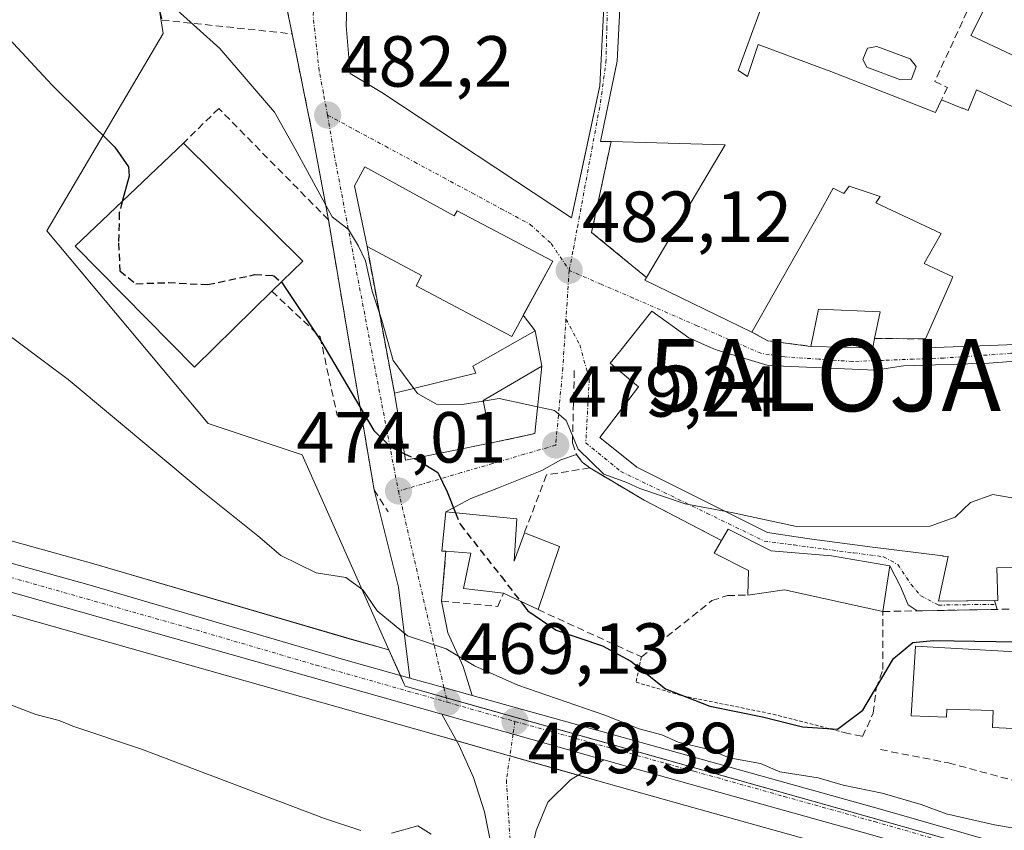
# Model space of a CAD drawing. Units: metres. Extents: x 628172 to 631634, y 4715736 to 4718113.
# Drawn here: x 631292 to 631429, y 4715965 to 4716077 of the extents above; entities that cross this region are included whole.
import ezdxf
from ezdxf.enums import TextEntityAlignment as Align

# ---------------------------------------------------------------- set-up
doc = ezdxf.new("R2010")
doc.units = ezdxf.units.M
doc.header["$MEASUREMENT"] = 0
for name, pattern in [('TRAZO_Y_PUNTO', [1, 0.5, -0.25, 0, -0.25]), ('TRAZOS', [0.75, 0.5, -0.25]), ('TRAZOSX2', [1.5, 1, -0.5])]:
    doc.linetypes.add(name, pattern=pattern)
doc.layers.get('0').update_dxf_attribs({"lineweight": 5})
for name, color, linetype, lineweight in [('Alambrada', 19, 'TRAZOS', 0), ('Alojamiento puntual', 7, 'Continuous', 0), ('Carretera de calzada única', 19, 'Continuous', 13), ('Carretera de calzada única Cxs', 19, 'Continuous', 13), ('Carretera de calzada única eje', 19, 'TRAZO_Y_PUNTO', 0), ('Carátula', 7, 'Continuous', 5), ('Cultivos leñosos', 92, 'Continuous', 0), ('Cultivos leñosos CxS', 92, 'Continuous', 0), ('Curva de nivel maestra', 36, 'Continuous', 30), ('Curva de nivel maestra oculto', 36, 'TRAZOSX2', 30), ('Curva de nivel normal', 36, 'Continuous', 0), ('Edificación', 1, 'Continuous', 13), ('Edificación Cxs', 1, 'Continuous', 13), ('Muro lineal', 1, 'TRAZOSX2', 13), ('Núcleo urbano', 19, 'Continuous', 0), ('Núcleo urbano CxS', 19, 'Continuous', 0), ('Obra de contención lineal', 1, 'TRAZOSX2', 13), ('Piscina', 142, 'Continuous', 0), ('Piscina CxS', 142, 'Continuous', 0), ('Pista no pavimentada', 254, 'Continuous', 13), ('Pista no pavimentada Cxs', 254, 'Continuous', 0), ('Pista pavimentada eje', 135, 'TRAZO_Y_PUNTO', 0), ('Punto de cota en terreno', 7, 'Continuous', 0), ('Rótulo de punto de cota en terreno', 19, 'Continuous', 0), ('Vía urbana Cxs', 5, 'Continuous', 0), ('Vía urbana eje', 5, 'TRAZO_Y_PUNTO', 0)]:
    doc.layers.add(name, color=color, linetype=linetype, lineweight=lineweight)
doc.styles.add('Arial', font='txt', dxfattribs={"height": 0.2})

# ---------------------------------------------------------------- blocks, each defined once
blk = doc.blocks.new('*U157')
at = {"layer": 'Cultivos leñosos CxS', "color": 92, "linetype": 'Continuous', "lineweight": 0}
for points in [[(631277.96, 4716152.97, 483.48), (631294.97, 4716149.22, 485.22), (631304.19, 4716125.72, 483.62), (631312.27, 4716075.37, 478.3), (631296.11, 4716048.01, 472.32), (631318.49, 4716021.28, 471.42), (631331.54, 4716016.93, 471.73), (631331.54, 4716016.93, 471.73), (631343.57, 4715989.91, 469.24), (631338.07, 4715991.44, 469.01), (631302.63, 4716001.83, 467.97), (631275.81, 4716009.27, 467.17)], [(631273.14, 4715999.88, 466.02), (631350.07, 4715978.11, 468.37), (631359.98, 4715975.31, 469.02), (631372.57, 4715971.75, 469.03), (631384.56, 4715968.36, 468.67), (631409.56, 4715961.38, 468.77)]]:
    blk.add_polyline3d(points, dxfattribs=at)
blk = doc.blocks.new('*U163')
at = {"layer": 'Núcleo urbano CxS', "color": 19, "linetype": 'Continuous', "lineweight": 0}
for points in [[(631079.3, 4716065.21, 475.21), (631137.74, 4716048.3, 471.78), (631146.67, 4716045.72, 470.84), (631228.17, 4716022.99, 467.12), (631239.5, 4716019.74, 466.39), (631241.7, 4716019.11, 466.25), (631275.81, 4716009.27, 467.17), (631302.63, 4716001.83, 467.97), (631338.07, 4715991.44, 469.01), (631343.57, 4715989.91, 469.24), (631345.66, 4715985.23, 469.02), (631345.82, 4715984.86, 469.01), (631446.66, 4715956.43, 468.86)], [(631409.56, 4715961.38, 468.77), (631384.56, 4715968.36, 468.67), (631372.57, 4715971.75, 469.03), (631359.98, 4715975.31, 469.02), (631350.07, 4715978.11, 468.37), (631273.14, 4715999.88, 466.02), (631249.43, 4716006.72, 465.55), (631239, 4716009.73, 466.43), (631225.51, 4716013.59, 467.17), (631137.06, 4716038.26, 471.51), (631076.59, 4716055.83, 473.57)]]:
    blk.add_polyline3d(points, dxfattribs=at)
blk = doc.blocks.new('5PATER')
at = {"layer": 'Carátula', "linetype": 'Continuous', "lineweight": 5}
h = blk.add_hatch(color=250, dxfattribs=at)
edge = h.paths.add_edge_path()
edge.add_ellipse((0, 0.01), major_axis=(-1.33, -1.34), ratio=0.999422, start_angle=0, end_angle=360)
blk = doc.blocks.new('*U215')
at = {"layer": 'Vía urbana Cxs', "color": 5, "linetype": 'Continuous', "lineweight": 0}
for points in [[(631440.68, 4716030.73, 481.25), (631426.82, 4716029.64, 481.46), (631414.96, 4716029.29, 481.59), (631411.03, 4716028.68, 481.64), (631396.19, 4716029.34, 481.87), (631389.1, 4716031.44, 481.89), (631388.19, 4716031.84, 481.9), (631385.17, 4716033.16, 481.94), (631380.04, 4716036.88, 482.04), (631375.55, 4716031.25, 481.65), (631374.28, 4716029.66, 481.48), (631378.21, 4716026.39, 481.41), (631372.83, 4716019.33, 480.61), (631377.98, 4716015.25, 480.31), (631396.1, 4716006.18, 479.68), (631401.59, 4716005.33, 479.7), (631402.21, 4716005.25, 479.69), (631409.25, 4716004.31, 479.35), (631409.89, 4716004.23, 479.31), (631420.39, 4716002.92, 479.18), (631420.44, 4716002.91, 479.18), (631421.15, 4716002.82, 479.22), (631419.8, 4715996.63, 477.86), (631427.59, 4715996.72, 477.72), (631427.96, 4715995.5, 477.25), (631416.85, 4715995.31, 477.14), (631415.58, 4715996.16, 477.63), (631414.52, 4715998.7, 478.67), (631413.07, 4716001.53, 478.9), (631404.96, 4716002.93, 479.19), (631396.61, 4716003.64, 479.43), (631390.64, 4716006.64, 479.42), (631389.69, 4716005.05, 479.07), (631378.99, 4716010.67, 479.29), (631371.42, 4716015.13, 479.25), (631370.39, 4716015.91, 479.37), (631369.6, 4716017, 479.51), (631367.43, 4716016.27, 478.91), (631364.78, 4716014.79, 478.27), (631358.75, 4716012.36, 476.59), (631354.94, 4716010.88, 475.73), (631351.47, 4716009.06, 474.73), (631350.89, 4716003.6, 473.69), (631351.48, 4716003.56, 473.81), (631350.88, 4715996.64, 472.46), (631351.76, 4715992.25, 470.92), (631353.88, 4715987.59, 469.78), (631355.11, 4715983.58, 468.99), (631351.2, 4715984.67, 469.21), (631346.49, 4715985.98, 469.12), (631344.9, 4715998.57, 471.34), (631341.51, 4716012.09, 473.38), (631338.25, 4716031.37, 476.51), (631335.17, 4716049.54, 479.71), (631332.99, 4716061.31, 480.79), (631330.14, 4716075.33, 482.24), (631329.42, 4716078.84, 482.44)], [(631376.35, 4716093.41, 485.08), (631375.21, 4716071.56, 483.65), (631372.94, 4716060.41, 483.07), (631374.39, 4716060.38, 483.08), (631371.69, 4716047.8, 482.4), (631379.3, 4716041.54, 482.25), (631379.07, 4716041.16, 482.22), (631393.93, 4716033.94, 482.09), (631396.14, 4716032.77, 482.15), (631402.07, 4716031.98, 481.99), (631410.69, 4716031.76, 481.78), (631410.94, 4716033.08, 481.83), (631417.98, 4716033.02, 481.64), (631418.07, 4716031.8, 481.61), (631439.26, 4716032.55, 481.31)]]:
    blk.add_polyline3d(points, dxfattribs=at)
for points in [[(631342.57, 4716067.18, 482.44), (631368.9, 4716049.81, 482.43), (631370.5, 4716057.31, 482.88), (631372.82, 4716068.14, 483.45), (631373.4, 4716079.06, 484.4), (631372.15, 4716079.74, 484.56), (631372.3, 4716101.97, 485.84), (631372.35, 4716104.48, 486.04), (631372.69, 4716120.22, 487.48), (631367.39, 4716122.42, 488.06), (631367.23, 4716128.22, 488.21), (631348.44, 4716127.99, 487.77), (631348.44, 4716118.8, 487.02), (631344.78, 4716117.42, 486.74), (631341.3, 4716109.21, 485.97), (631340.48, 4716104.48, 485.76), (631339.87, 4716100.94, 485.6), (631339.04, 4716089.72, 484.76), (631337.85, 4716082.81, 483.61), (631337.62, 4716076.48, 482.96), (631338.19, 4716069.84, 482.49), (631342.57, 4716067.18, 482.44)], [(631366.3, 4716043.8, 482.09), (631353.03, 4716050.78, 482.3), (631352.6, 4716050.07, 482.3), (631340.23, 4716056.88, 481.71), (631338.78, 4716054.25, 481.2), (631340.53, 4716045.85, 480.85), (631344.35, 4716025.49, 477.64), (631345.89, 4716016.18, 474.76), (631357.8, 4716018.59, 477.23), (631363.82, 4716019.89, 478.83), (631364.76, 4716029.22, 480.98), (631363.87, 4716034.13, 481.73), (631362.21, 4716036.29, 481.99), (631366.3, 4716043.8, 482.09)]]:
    blk.add_polyline3d(points, close=True, dxfattribs=at)
blk = doc.blocks.new('5ALOJA')
blk.add_text('5ALOJA', height=10).set_placement((0, 0), align=Align.MIDDLE_CENTER)

msp = doc.modelspace()

# ---------------------------------------------------------------- linework, layer by layer
at = {"layer": 'Alambrada', "color": 19, "linetype": 'TRAZOS', "lineweight": 0}
msp.add_polyline3d([(631378.59, 4715988.92, 479.56), (631377.85, 4715985.41, 475.18), (631384.3, 4715983.51, 475.2), (631396.85, 4715980.98, 475.62), (631406.71, 4715978.43, 476.52)], dxfattribs=at)
at = {"layer": 'Carretera de calzada única', "color": 19, "linetype": 'Continuous', "lineweight": 13}
for points in [[(631350.89, 4715981, 468.9), (631273.96, 4716002.76, 466.81), (631239.83, 4716012.61, 466.9), (631226.33, 4716016.48, 467.31), (631137.88, 4716041.15, 471.68), (631077.42, 4716058.71, 473.88), (630936.56, 4716099.36, 476.79), (630918.31, 4716103.85, 477.14), (630907.53, 4716105.75, 477.25), (630869.84, 4716109.82, 477.44)], [(631145.86, 4716042.83, 470.86), (631227.35, 4716020.1, 467.29), (631240.87, 4716016.23, 466.71), (631274.99, 4716006.38, 467.08), (631301.81, 4715998.94, 467.67), (631337.25, 4715988.56, 468.69), (631346.49, 4715985.98, 469.12)], [(631346.49, 4715985.98, 469.12), (631351.2, 4715984.67, 469.21), (631355.11, 4715983.58, 468.99)], [(631355.11, 4715983.58, 468.99), (631386.38, 4715974.88, 470.13), (631411.41, 4715967.89, 469.55), (631477.67, 4715948.91, 468.39), (631499.67, 4715942.88, 468.17), (631512.57, 4715939.35, 468.81), (631539.48, 4715932.37, 469.91), (631542.64, 4715931.95, 470.33), (631544.38, 4715932.09, 470.55), (631546.01, 4715932.72, 470.77), (631547.94, 4715934.48, 471.04), (631548.94, 4715936.89, 471.27), (631549.12, 4715939.76, 471.49)], [(631350.89, 4715981, 468.9), (631360.8, 4715978.2, 469.27), (631373.39, 4715974.64, 469.44)], [(631504.57, 4715937.64, 468.45), (631476.65, 4715945.28, 467.85), (631410.38, 4715964.27, 469.38), (631385.37, 4715971.25, 469.37), (631373.39, 4715974.64, 469.44)]]:
    msp.add_polyline3d(points, dxfattribs=at)
at = {"layer": 'Carretera de calzada única Cxs', "color": 19, "linetype": 'Continuous', "lineweight": 13}
for points in [[(631078.47, 4716062.33, 474.3), (631136.92, 4716045.42, 471.82), (631140.05, 4716044.51, 471.71), (631145.86, 4716042.83, 470.86), (631227.35, 4716020.1, 467.29), (631240.87, 4716016.23, 466.71), (631274.99, 4716006.38, 467.08), (631301.81, 4715998.94, 467.67), (631337.25, 4715988.56, 468.69), (631346.49, 4715985.98, 469.12), (631351.2, 4715984.67, 469.21), (631355.11, 4715983.58, 468.99), (631386.38, 4715974.88, 470.13), (631411.41, 4715967.89, 469.55), (631477.67, 4715948.91, 468.39)], [(631410.38, 4715964.27, 469.38), (631385.37, 4715971.25, 469.37), (631373.39, 4715974.64, 469.44), (631360.8, 4715978.2, 469.27), (631350.89, 4715981, 468.9), (631273.96, 4716002.76, 466.81), (631239.83, 4716012.61, 466.9), (631226.33, 4716016.48, 467.31), (631137.88, 4716041.15, 471.68), (631077.42, 4716058.71, 473.88)]]:
    msp.add_polyline3d(points, dxfattribs=at)
at = {"layer": 'Carretera de calzada única eje', "color": 19, "linetype": 'TRAZO_Y_PUNTO', "lineweight": 0}
for points in [[(631139.27, 4716042.74, 471.7), (631141.86, 4716041.99, 471.52), (631186.09, 4716029.65, 469.32), (631226.84, 4716018.29, 467.39), (631233.6, 4716016.35, 467), (631240.35, 4716014.42, 466.94), (631257.41, 4716009.49, 466.94), (631274.47, 4716004.57, 467.04), (631287.88, 4716000.85, 467.07), (631315.74, 4715992.97, 467.86), (631333.46, 4715987.78, 468.4), (631351.66, 4715982.63, 469.09)], [(631351.66, 4715982.63, 469.09), (631361.05, 4715979.97, 469.23)], [(631361.05, 4715979.97, 469.23), (631385.88, 4715973.06, 469.8), (631398.38, 4715969.57, 469.88), (631410.89, 4715966.08, 469.5), (631444.02, 4715956.59, 468.87), (631477.16, 4715947.09, 468.17), (631494.61, 4715942.31, 468.16), (631499.22, 4715941.05, 468.15), (631509.87, 4715938.13, 468.68)]]:
    msp.add_polyline3d(points, dxfattribs=at)
at = {"layer": 'Cultivos leñosos', "color": 92, "linetype": 'Continuous', "lineweight": 0}
for points in [[(631294.97, 4716149.22, 485.22), (631295, 4716149.14, 485.22), (631296.45, 4716145.43, 484.99), (631304.19, 4716125.72, 483.62), (631305.54, 4716117.31, 484.51), (631306.79, 4716109.51, 483.97), (631308.96, 4716095.97, 481.7), (631310.88, 4716084.04, 479.9), (631311.71, 4716078.84, 478.75), (631312.27, 4716075.37, 478.3), (631296.11, 4716048.01, 472.32), (631318.49, 4716021.28, 471.42), (631331.54, 4716016.93, 471.73), (631343.57, 4715989.91, 469.24)], [(631343.57, 4715989.91, 469.24), (631338.07, 4715991.45, 469.01), (631302.63, 4716001.83, 467.97), (631275.81, 4716009.27, 467.17), (631250.57, 4716016.55, 466.77), (631247.29, 4716017.5, 466.02), (631243.9, 4716018.48, 466), (631241.7, 4716019.11, 466.25), (631239.5, 4716019.74, 466.39)], [(631249.43, 4716006.72, 465.55), (631273.14, 4715999.88, 466.02), (631350.07, 4715978.11, 468.37), (631352.92, 4715977.31, 468.78), (631359.98, 4715975.31, 469.02), (631360.36, 4715975.21, 469.03), (631369.87, 4715972.52, 469.13), (631372.57, 4715971.75, 469.03), (631384.56, 4715968.36, 468.67), (631409.56, 4715961.38, 468.77), (631475.84, 4715942.39, 467.2), (631502.43, 4715935.11, 467.83), (631506.37, 4715934.03, 468.09), (631510.18, 4715932.99, 468.15), (631511.71, 4715932.57, 468.17), (631540.66, 4715925.02, 469.01), (631549.85, 4715921.98, 469.98), (631552.4, 4715920.7, 470.03), (631554.51, 4715918.78, 469.98), (631571.24, 4715859.26, 463.91), (631585.72, 4715809.01, 461.47), (631588.37, 4715799.18, 461.15)]]:
    msp.add_polyline3d(points, dxfattribs=at)
at = {"layer": 'Curva de nivel maestra', "color": 36, "linetype": 'Continuous', "lineweight": 30}
for points in [[(631281.43, 4716084.86, 475), (631296.82, 4716068.26, 475), (631305.54, 4716059.59, 475), (631307.45, 4716056.89, 475), (631307.53, 4716055.58, 475), (631306.59, 4716052.09, 475)], [(631328.65, 4716040.9, 475), (631328.72, 4716040.84, 475), (631334.14, 4716032.76, 475), (631341.48, 4716020.32, 475), (631343.81, 4716018.04, 475), (631345.74, 4716017.09, 475)], [(631347.09, 4716016.42, 475), (631347.56, 4716016.19, 475), (631350.35, 4716014.5, 475), (631351.64, 4716011.8, 475), (631352.79, 4716008.92, 475)], [(631361.8, 4715996.64, 475), (631362.83, 4715995.32, 475), (631366.76, 4715992.61, 475), (631373.19, 4715990.47, 475), (631377.13, 4715988.34, 475), (631381.93, 4715984.48, 475), (631388.1, 4715982.07, 475), (631395.37, 4715980.62, 475), (631400.92, 4715979.23, 475), (631405.81, 4715978.88, 475), (631409.3, 4715981.53, 475), (631413.57, 4715988.7, 475), (631416.25, 4715990.92, 475), (631419.09, 4715991.21, 475), (631433.49, 4715990.95, 475), (631438.17, 4715989.88, 475), (631439.99, 4715987.51, 475), (631442.76, 4715986.89, 475), (631446.83, 4715988.75, 475)]]:
    msp.add_polyline3d(points, dxfattribs=at)
at = {"layer": 'Curva de nivel maestra oculto', "color": 36, "linetype": 'TRAZOSX2', "lineweight": 30}
for points in [[(631306.59, 4716052.09, 475), (631306.17, 4716050.52, 475), (631306.07, 4716046.33, 475), (631306.24, 4716042.45, 475), (631308.47, 4716040.68, 475), (631312.99, 4716040.83, 475), (631318.43, 4716040.55, 475), (631324.96, 4716041.93, 475), (631327.55, 4716041.81, 475), (631328.65, 4716040.9, 475)], [(631345.74, 4716017.09, 475), (631347.09, 4716016.42, 475)], [(631352.79, 4716008.92, 475), (631353.44, 4716007.31, 475), (631359.12, 4716000.1, 475), (631361.8, 4715996.64, 475)]]:
    msp.add_polyline3d(points, dxfattribs=at)
at = {"layer": 'Curva de nivel normal', "color": 36, "linetype": 'Continuous', "lineweight": 0}
for points in [[(631347.03, 4716026.15, 480), (631344.17, 4716030.02, 480), (631342.6, 4716035.6, 480), (631341.24, 4716039.65, 480), (631340.31, 4716043.86, 480), (631339.33, 4716045.88, 480), (631337.98, 4716048.19, 480), (631335.72, 4716049.93, 480), (631330.56, 4716059.39, 480), (631327.69, 4716064.47, 480), (631320.1, 4716073.3, 480), (631313.73, 4716079.01, 480), (631311.01, 4716083.22, 480), (631310.47, 4716084.17, 480)], [(631436.05, 4715964.19, 470), (631427.56, 4715965.61, 470), (631420.86, 4715967.16, 470), (631417.38, 4715968.46, 470), (631411.97, 4715970.02, 470), (631406.6, 4715971.14, 470), (631403.12, 4715972.17, 470), (631397.79, 4715973, 470), (631395.12, 4715974.12, 470), (631390.75, 4715974.94, 470), (631387.98, 4715976.07, 470), (631383.71, 4715977.11, 470), (631381.44, 4715978.1, 470), (631378.26, 4715978.92, 470), (631373.5, 4715980.82, 470), (631361.45, 4715985, 470), (631355.43, 4715987.68, 470), (631351.49, 4715990.04, 470), (631346.16, 4715991.82, 470), (631341.93, 4715995.32, 470), (631339.95, 4715998.2, 470), (631337.59, 4715999.94, 470), (631333.49, 4716000.56, 470), (631328.56, 4716003, 470), (631325.41, 4716005.71, 470), (631317.54, 4716012.01, 470), (631299.07, 4716027.38, 470), (631289.97, 4716034.2, 470)], [(631356.64, 4716024.38, 480), (631353.75, 4716023.91, 480), (631350.16, 4716023.95, 480), (631347.53, 4716025.47, 480), (631347.03, 4716026.15, 480)], [(631390.33, 4716009.07, 480), (631384.66, 4716010.15, 480), (631378.38, 4716012.26, 480), (631376.56, 4716013.1, 480), (631373.4, 4716014.28, 480), (631369.84, 4716017.72, 480), (631368.14, 4716021.69, 480), (631366.53, 4716023.07, 480), (631358.86, 4716024.74, 480), (631356.64, 4716024.38, 480)], [(631452.81, 4716018.01, 480), (631449.98, 4716018.6, 480), (631444.68, 4716019, 480), (631441.91, 4716018.06, 480), (631439.88, 4716015.41, 480), (631437.54, 4716010.86, 480), (631434.22, 4716009.33, 480), (631430.26, 4716010.91, 480), (631427.32, 4716011.46, 480), (631424.23, 4716010.32, 480), (631422.11, 4716008.3, 480), (631418.63, 4716007.06, 480), (631400.1, 4716006.99, 480), (631391.31, 4716008.88, 480), (631390.33, 4716009.07, 480)], [(631286.95, 4715983.82, 465), (631294.6, 4715980.95, 465), (631297.85, 4715980.1, 465), (631299.74, 4715979.29, 465), (631309.26, 4715976.14, 465), (631334.62, 4715966.5, 465), (631339.68, 4715964.85, 465)], [(631343.92, 4715964.47, 465), (631347.6, 4715965.51, 465), (631349.43, 4715964.35, 465)]]:
    msp.add_polyline3d(points, dxfattribs=at)
at = {"layer": 'Edificación', "color": 1, "linetype": 'Continuous', "lineweight": 13}
for points in [[(631374.39, 4716060.38, 490.28), (631372.94, 4716060.41, 488.63), (631375.21, 4716071.56, 492.06), (631376.35, 4716093.41, 490.53), (631376.39, 4716093.69, 490.21), (631377.23, 4716099.14, 489.08)], [(631407.79, 4716078.57, 489.1), (631403.19, 4716079.65, 487.66), (631404.62, 4716087.68, 488.26), (631401.55, 4716088.52, 488.93), (631403.17, 4716092.75, 491.52), (631401.03, 4716093.11, 492.74), (631399.73, 4716088.94, 491.88), (631396.96, 4716089.97, 494.53), (631395.03, 4716084.13, 492.87), (631396.87, 4716083.53, 490.59), (631392.03, 4716070.26, 492.1), (631392.24, 4716070.12, 491.8), (631393.29, 4716069.42, 490.15), (631394.8, 4716073.83, 488.96), (631404.2, 4716070.34, 487.48), (631404.64, 4716070.18, 487.64), (631417.86, 4716065.04, 486.41), (631419.4, 4716064.44, 488.28), (631420.22, 4716066.18, 488.29)], [(631372.15, 4716079.74, 486.97), (631373.4, 4716079.06, 485.58), (631372.82, 4716068.14, 491.01), (631368.9, 4716049.81, 489.21), (631342.57, 4716067.18, 488.88), (631338.19, 4716069.84, 488.22), (631337.62, 4716076.48, 487.42), (631337.85, 4716082.81, 488.24), (631339.04, 4716089.72, 487.9)], [(631431.83, 4716089.14, 486.55), (631435.69, 4716087.22, 492.07), (631436.26, 4716088.63, 489.73), (631450.48, 4716081.74, 484.83), (631446.8, 4716074.4, 491.11), (631451.51, 4716074.59, 488.03), (631452.32, 4716061.84, 488.12), (631451.32, 4716061.82, 489.36), (631449.8, 4716053.48, 485), (631440.94, 4716055.38, 485.89), (631440.18, 4716055.49, 486.98), (631436.73, 4716056.01, 490.63), (631435.93, 4716056.27, 491.75), (631433.37, 4716057.1, 491.94), (631431.42, 4716053.1, 490.64), (631434.26, 4716052.19, 487.44), (631435.5, 4716050.45, 488.68), (631451.24, 4716049.86, 482.37), (631453.5, 4716034.41, 483.06), (631439.26, 4716032.55, 489.14), (631418.07, 4716031.8, 488.83), (631417.98, 4716033.02, 489.76)], [(631420.22, 4716066.18, 488.29), (631422.95, 4716065.08, 489.62), (631423.05, 4716065.04, 489.7), (631423.16, 4716065, 489.79), (631423.92, 4716064.69, 490.3), (631425.05, 4716067.54, 490.26), (631435.76, 4716062.55, 489.85), (631437.26, 4716062.31, 489.18), (631441.16, 4716061.67, 489.35), (631442.44, 4716061.46, 489.3), (631442.42, 4716061.6, 489.57), (631442.37, 4716061.97, 490.32), (631442.36, 4716061.98, 490.34), (631440.79, 4716072.84, 491.5), (631438.69, 4716068.32, 487.5), (631424.28, 4716075.1, 488.78), (631430.23, 4716087.04, 489.22)], [(631319.44, 4716031.89, 480.77), (631316.6, 4716029.11, 476.02), (631300.05, 4716045.86, 478.66), (631315.07, 4716060.16, 478.66)], [(631315.07, 4716060.16, 478.66), (631331.64, 4716043.82, 477.43), (631327.35, 4716039.62, 481.58)], [(631379.3, 4716041.54, 487.58), (631390.23, 4716059.93, 489.91), (631374.39, 4716060.38, 490.28)], [(631340.53, 4716045.85, 485.58), (631338.78, 4716054.25, 485.81), (631340.23, 4716056.88, 484.18)], [(631340.23, 4716056.88, 484.18), (631352.6, 4716050.07, 488.83), (631353.03, 4716050.78, 486.43), (631366.3, 4716043.8, 482.74), (631360.61, 4716033.35, 488.28), (631347.37, 4716040.4, 488.16), (631348.1, 4716041.81, 489.22), (631340.53, 4716045.85, 485.58)], [(631417.98, 4716033.02, 489.76), (631421.41, 4716040.76, 490.66), (631421.8, 4716041.64, 490.28), (631417.79, 4716043.46, 486.58), (631420.17, 4716047.64, 488.81), (631411.13, 4716051.88, 487.6), (631411.71, 4716052.79, 488.82), (631407.42, 4716054.22, 486.76), (631406.65, 4716053.19, 484.94), (631405.21, 4716053.93, 487.02), (631403.19, 4716050.34, 485.95), (631393.93, 4716033.94, 489.03)], [(631393.93, 4716033.94, 489.03), (631379.07, 4716041.16, 486.9), (631379.3, 4716041.54, 487.58)], [(631327.35, 4716039.62, 481.58), (631319.44, 4716031.89, 480.77)], [(631430.48, 4716001.3, 481.51), (631427.87, 4716001.26, 484.52), (631428.05, 4715996.72, 480.99), (631419.8, 4715996.63, 482.88), (631421.15, 4716002.82, 485.56), (631420.44, 4716002.91, 485.66), (631420.39, 4716002.92, 485.67), (631409.89, 4716004.23, 486.54), (631409.25, 4716004.31, 486.54), (631402.21, 4716005.25, 485.81), (631401.59, 4716005.33, 485.88), (631396.1, 4716006.18, 488.66), (631377.98, 4716015.25, 489.87), (631372.83, 4716019.33, 485.83), (631378.21, 4716026.39, 491.64), (631374.28, 4716029.66, 491.09), (631375.55, 4716031.25, 491.12), (631380.04, 4716036.88, 487.41), (631385.17, 4716033.16, 488.55), (631388.19, 4716031.84, 491.6), (631389.1, 4716031.44, 490.38), (631396.19, 4716029.34, 488.86)], [(631402.07, 4716031.98, 485.47), (631403.17, 4716037.13, 486.03), (631411.69, 4716036.79, 483.96), (631410.94, 4716033.08, 484.79)], [(631344.35, 4716025.49, 484.04), (631355.64, 4716028.27, 487.57), (631355.19, 4716029.22, 488.99), (631363.87, 4716034.13, 482.29), (631364.76, 4716029.22, 484.88), (631356.62, 4716024.47, 485.36), (631357.8, 4716018.59, 485.14)], [(631396.19, 4716029.34, 488.86), (631411.03, 4716028.68, 486.85), (631414.96, 4716029.29, 484.48), (631426.82, 4716029.64, 486.52), (631440.68, 4716030.73, 488.09), (631441.19, 4716030.77, 488.48), (631453.01, 4716032.19, 485.08), (631454.82, 4716018.81, 485.32), (631445.28, 4716015.02, 487.66), (631441.35, 4716014.97, 487.93), (631441.38, 4716009.71, 485.2), (631447.02, 4716009.97, 486.78), (631446.51, 4716013.75, 484.74), (631450.51, 4716015.29, 487.13), (631460.8, 4716017.72, 483.13)], [(631410.94, 4716033.08, 484.79), (631410.69, 4716031.76, 485.05), (631402.07, 4716031.98, 485.47)], [(631357.8, 4716018.59, 485.14), (631345.89, 4716016.18, 485.43), (631344.35, 4716025.49, 484.04)], [(631351.48, 4716003.56, 477.33), (631350.89, 4716003.6, 476.65), (631351.47, 4716009.06, 477.05), (631361.3, 4716008.05, 480.39)], [(631361.3, 4716008.05, 480.39), (631360.92, 4716002.21, 480.48), (631362.37, 4716006.13, 480.5)], [(631362.37, 4716006.13, 480.5), (631367.21, 4716004.21, 479.57), (631364.26, 4715995.48, 479.77)], [(631389.69, 4716005.05, 482.98), (631390.64, 4716006.64, 484.86), (631396.61, 4716003.64, 482.04), (631404.96, 4716002.93, 482.92), (631413.07, 4716001.53, 480.67)], [(631393.36, 4715997.5, 480.6), (631393.44, 4716000.92, 482.8), (631388.67, 4716003.3, 482.38), (631389.69, 4716005.05, 482.98)], [(631359.44, 4715997.76, 480.1), (631353.92, 4715998.42, 477.5), (631354.91, 4716003.3, 479), (631351.48, 4716003.56, 477.33)], [(631413.07, 4716001.53, 480.67), (631412.1, 4715995.22, 481.01)], [(631412.1, 4715995.22, 481.01), (631398.42, 4715998.22, 481.42), (631393.36, 4715997.5, 480.6)], [(631364.26, 4715995.48, 479.77), (631359.44, 4715997.76, 480.1)], [(631433.7, 4715989.43, 477.5), (631433.69, 4715987.79, 480.11), (631437.26, 4715987.8, 476.86), (631436.89, 4715980.18, 475.12), (631433.03, 4715980.3, 479.04), (631432.94, 4715978.83, 477.92), (631427.3, 4715979.15, 476.28), (631427.39, 4715981.48, 481.11), (631420.94, 4715981.68, 479.76), (631420.92, 4715980.54, 477), (631416, 4715980.73, 477.42), (631416.62, 4715990.41, 477.37), (631433.7, 4715989.43, 477.5)]]:
    msp.add_polyline3d(points, dxfattribs=at)
at = {"layer": 'Edificación Cxs', "color": 1, "linetype": 'Continuous', "lineweight": 13}
for points in [[(631439.26, 4716032.55, 489.14), (631418.07, 4716031.8, 488.83), (631417.98, 4716033.02, 489.76), (631421.41, 4716040.76, 490.66), (631421.8, 4716041.64, 490.28), (631417.79, 4716043.46, 486.58), (631420.17, 4716047.64, 488.81), (631411.13, 4716051.88, 487.6), (631411.71, 4716052.79, 488.82), (631407.42, 4716054.22, 486.76), (631406.65, 4716053.19, 484.94), (631405.21, 4716053.93, 487.02), (631403.19, 4716050.34, 485.95), (631393.93, 4716033.94, 489.03), (631379.07, 4716041.16, 486.9), (631379.3, 4716041.54, 487.58), (631390.23, 4716059.93, 489.91), (631374.39, 4716060.38, 490.28), (631372.94, 4716060.41, 488.63), (631375.21, 4716071.56, 492.06), (631376.35, 4716093.41, 490.53)], [(631438.69, 4716068.32, 487.5), (631424.28, 4716075.1, 488.78), (631430.23, 4716087.04, 489.22)], [(631396.87, 4716083.53, 490.59), (631392.03, 4716070.26, 492.1), (631392.24, 4716070.12, 491.8), (631393.29, 4716069.42, 490.15), (631394.8, 4716073.83, 488.96), (631404.2, 4716070.34, 487.48), (631404.64, 4716070.18, 487.64), (631417.86, 4716065.04, 486.41), (631419.4, 4716064.44, 488.28), (631420.22, 4716066.18, 488.29), (631422.95, 4716065.08, 489.62), (631423.05, 4716065.04, 489.7), (631423.16, 4716065, 489.79), (631423.92, 4716064.69, 490.3), (631425.05, 4716067.54, 490.26), (631435.76, 4716062.55, 489.85)], [(631430.48, 4716001.3, 481.51), (631427.87, 4716001.26, 484.52), (631428.05, 4715996.72, 480.99), (631419.8, 4715996.63, 482.88), (631421.15, 4716002.82, 485.56), (631420.44, 4716002.91, 485.66), (631420.39, 4716002.92, 485.67), (631409.89, 4716004.23, 486.54), (631409.25, 4716004.31, 486.54), (631402.21, 4716005.25, 485.81), (631401.59, 4716005.33, 485.88), (631396.1, 4716006.18, 488.66), (631377.98, 4716015.25, 489.87), (631372.83, 4716019.33, 485.83), (631378.21, 4716026.39, 491.64), (631374.28, 4716029.66, 491.09), (631375.55, 4716031.25, 491.12), (631380.04, 4716036.88, 487.41), (631385.17, 4716033.16, 488.55), (631388.19, 4716031.84, 491.6), (631389.1, 4716031.44, 490.38), (631396.19, 4716029.34, 488.86), (631396.19, 4716029.34, 488.86), (631411.03, 4716028.68, 486.85), (631414.96, 4716029.29, 484.48), (631426.82, 4716029.64, 486.52), (631440.68, 4716030.73, 488.09)]]:
    msp.add_polyline3d(points, dxfattribs=at)
for points in [[(631343.21, 4716088.49, 487.62), (631355.27, 4716081.97, 491.59), (631359.05, 4716086.91, 489.1), (631372.15, 4716079.74, 486.97), (631373.4, 4716079.06, 485.58), (631372.82, 4716068.14, 491.01), (631368.9, 4716049.81, 489.21), (631342.57, 4716067.18, 488.88), (631338.19, 4716069.84, 488.22), (631337.62, 4716076.48, 487.42), (631337.85, 4716082.81, 488.24), (631339.04, 4716089.72, 487.9), (631343.21, 4716088.49, 487.62)], [(631319.44, 4716031.89, 480.77), (631316.6, 4716029.11, 476.02), (631300.05, 4716045.86, 478.66), (631315.07, 4716060.16, 478.66), (631331.64, 4716043.82, 477.43), (631327.35, 4716039.62, 481.58), (631319.44, 4716031.89, 480.77)], [(631340.23, 4716056.88, 484.18), (631352.6, 4716050.07, 488.83), (631353.03, 4716050.78, 486.43), (631366.3, 4716043.8, 482.74), (631360.61, 4716033.35, 488.28), (631347.37, 4716040.4, 488.16), (631348.1, 4716041.81, 489.22), (631340.53, 4716045.85, 485.58), (631338.78, 4716054.25, 485.81), (631340.23, 4716056.88, 484.18)], [(631410.94, 4716033.08, 484.79), (631410.69, 4716031.76, 485.05), (631402.07, 4716031.98, 485.47), (631403.17, 4716037.13, 486.03), (631411.69, 4716036.79, 483.96), (631410.94, 4716033.08, 484.79)], [(631357.8, 4716018.59, 485.14), (631345.89, 4716016.18, 485.43), (631344.35, 4716025.49, 484.04), (631355.64, 4716028.27, 487.57), (631355.19, 4716029.22, 488.99), (631363.87, 4716034.13, 482.29), (631364.76, 4716029.22, 484.88), (631356.62, 4716024.47, 485.36), (631357.8, 4716018.59, 485.14)], [(631361.3, 4716008.05, 480.39), (631360.92, 4716002.21, 480.48), (631362.37, 4716006.13, 480.5), (631367.21, 4716004.21, 479.57), (631364.26, 4715995.48, 479.77), (631359.44, 4715997.76, 480.1), (631353.92, 4715998.42, 477.5), (631354.91, 4716003.3, 479), (631351.48, 4716003.56, 477.33), (631350.89, 4716003.6, 476.65), (631351.47, 4716009.06, 477.04), (631361.3, 4716008.05, 480.39)], [(631413.07, 4716001.53, 480.67), (631412.1, 4715995.22, 481.01), (631398.42, 4715998.22, 481.42), (631393.36, 4715997.5, 480.6), (631393.44, 4716000.92, 482.8), (631388.67, 4716003.3, 482.38), (631389.69, 4716005.05, 482.98), (631390.64, 4716006.64, 484.86), (631396.61, 4716003.64, 482.04), (631404.96, 4716002.93, 482.92), (631413.07, 4716001.53, 480.67)], [(631433.7, 4715989.43, 477.5), (631433.69, 4715987.79, 480.11), (631437.26, 4715987.8, 476.86), (631436.89, 4715980.18, 475.12), (631433.03, 4715980.3, 479.04), (631432.94, 4715978.83, 477.92), (631427.3, 4715979.15, 476.28), (631427.39, 4715981.48, 481.12), (631420.94, 4715981.68, 479.76), (631420.92, 4715980.54, 477), (631416, 4715980.73, 477.42), (631416.62, 4715990.41, 477.37), (631433.7, 4715989.43, 477.5)]]:
    msp.add_polyline3d(points, close=True, dxfattribs=at)
at = {"layer": 'Muro lineal', "color": 1, "linetype": 'TRAZOSX2', "lineweight": 13}
for points in [[(631430.23, 4716087.04, 489.22), (631428.15, 4716087.93, 489.22), (631419.28, 4716068.71, 487.67), (631421.03, 4716067.89, 486.92), (631420.22, 4716066.18, 488.29)], [(631310.41, 4716084.19, 485.28), (631312.1, 4716077.24, 479.71), (631330.14, 4716075.33, 483.25)], [(631374.39, 4716060.38, 490.28), (631371.69, 4716047.8, 488.59), (631379.3, 4716041.54, 487.58)], [(631340.53, 4716045.85, 485.58), (631344.35, 4716025.49, 484.04)], [(631393.93, 4716033.94, 489.03), (631396.14, 4716032.77, 484.86), (631402.07, 4716031.98, 485.47)], [(631410.94, 4716033.08, 484.79), (631417.98, 4716033.02, 489.76)], [(631371.42, 4716015.13, 480.27), (631365.42, 4716014.15, 479.53), (631362.37, 4716006.13, 480.5)], [(631351.48, 4716003.56, 477.33), (631350.88, 4715996.64, 475.34), (631358.69, 4715995.92, 475.48), (631359.44, 4715997.76, 480.1)]]:
    msp.add_polyline3d(points, dxfattribs=at)
at = {"layer": 'Núcleo urbano', "color": 19, "linetype": 'Continuous', "lineweight": 0}
for points in [[(631294.97, 4716149.22, 485.22), (631295, 4716149.14, 485.22), (631296.45, 4716145.43, 484.99), (631304.19, 4716125.72, 483.62), (631305.54, 4716117.31, 484.51), (631306.79, 4716109.51, 483.97), (631308.96, 4716095.97, 481.7), (631310.88, 4716084.04, 479.9), (631311.71, 4716078.84, 478.75), (631312.27, 4716075.37, 478.3), (631296.11, 4716048.01, 472.32), (631318.49, 4716021.28, 471.42), (631331.54, 4716016.93, 471.73), (631343.57, 4715989.91, 469.24)], [(631343.57, 4715989.91, 469.24), (631338.07, 4715991.45, 469.01), (631302.63, 4716001.83, 467.97), (631275.81, 4716009.27, 467.17), (631250.57, 4716016.55, 466.77), (631247.29, 4716017.5, 466.02), (631243.9, 4716018.48, 466), (631241.7, 4716019.11, 466.25), (631239.5, 4716019.74, 466.39)], [(631249.43, 4716006.72, 465.55), (631273.14, 4715999.88, 466.02), (631350.07, 4715978.11, 468.37), (631352.92, 4715977.31, 468.78), (631359.98, 4715975.31, 469.02), (631360.36, 4715975.21, 469.03), (631369.87, 4715972.52, 469.13), (631372.57, 4715971.75, 469.03), (631384.56, 4715968.36, 468.67), (631409.56, 4715961.38, 468.77), (631475.84, 4715942.39, 467.2), (631502.43, 4715935.11, 467.83), (631506.37, 4715934.03, 468.09), (631510.18, 4715932.99, 468.15), (631511.71, 4715932.57, 468.17), (631540.66, 4715925.02, 469.01), (631549.85, 4715921.98, 469.98), (631552.4, 4715920.7, 470.03), (631554.51, 4715918.78, 469.98), (631571.24, 4715859.26, 463.91), (631585.72, 4715809.01, 461.47), (631588.37, 4715799.18, 461.15)], [(631446.6, 4715960.93, 469.42), (631446.64, 4715957.8, 468.98), (631446.66, 4715956.55, 468.87), (631446.66, 4715956.44, 468.86), (631351.52, 4715983.26, 469.13), (631345.82, 4715984.86, 469.01), (631345.66, 4715985.23, 469.02), (631345.16, 4715986.36, 469.05), (631343.57, 4715989.91, 469.24)], [(631446.6, 4715960.93, 469.42), (631446.64, 4715957.8, 468.98), (631446.66, 4715956.55, 468.87), (631446.66, 4715956.44, 468.86), (631351.52, 4715983.26, 469.13), (631345.82, 4715984.86, 469.01), (631345.66, 4715985.23, 469.02), (631345.16, 4715986.36, 469.05), (631343.57, 4715989.91, 469.24)]]:
    msp.add_polyline3d(points, dxfattribs=at)
at = {"layer": 'Núcleo urbano CxS', "color": 19, "linetype": 'Continuous', "lineweight": 0}
msp.add_polyline3d([(631446.66, 4715956.43, 468.86), (631345.82, 4715984.86, 469.01), (631345.66, 4715985.23, 469.02), (631343.57, 4715989.91, 469.24), (631331.54, 4716016.93, 471.73), (631318.49, 4716021.28, 471.42), (631296.11, 4716048.01, 472.32), (631312.27, 4716075.37, 478.3), (631304.19, 4716125.72, 483.62)], dxfattribs=at)
at = {"layer": 'Obra de contención lineal', "color": 1, "linetype": 'TRAZOSX2', "lineweight": 13}
for points in [[(631329.42, 4716078.84, 484.64), (631330.14, 4716075.33, 483.25), (631332.99, 4716061.31, 482.05), (631335.17, 4716049.54, 479.9)], [(631335.17, 4716049.54, 479.9), (631319.96, 4716064.98, 477.82), (631315.07, 4716060.16, 478.66)], [(631335.17, 4716049.54, 479.9), (631341.51, 4716012.09, 473.9), (631343.46, 4716009.02, 473.61)], [(631327.35, 4716039.62, 481.58), (631334.03, 4716033.33, 476.14), (631336.39, 4716022.4, 473.72)], [(631369.28, 4716028.63, 481.27), (631369.03, 4716018.59, 480.68), (631369.6, 4716017, 480.42), (631370.39, 4716015.91, 480.48), (631371.42, 4716015.13, 480.27), (631378.99, 4716010.67, 480.25), (631389.69, 4716005.05, 482.98)], [(631363.82, 4716019.89, 479.07), (631357.8, 4716018.59, 485.14)], [(631364.26, 4715995.48, 479.77), (631378.59, 4715988.92, 479.56), (631388.37, 4715996.72, 478.58), (631390.53, 4715997.42, 478.78), (631393.36, 4715997.5, 480.6)], [(631406.71, 4715978.43, 476.52), (631409.26, 4715977.88, 475.55), (631410.76, 4715981.13, 477.8), (631411.17, 4715984.53, 478.35), (631412.07, 4715987.16, 479.08), (631412.1, 4715995.22, 481.01), (631436.07, 4715995.65, 479.63)], [(631411.76, 4715976.06, 474.17), (631421.21, 4715974.22, 473.56), (631435.12, 4715970.44, 472.63), (631435.42, 4715972.98, 473.08)]]:
    msp.add_polyline3d(points, dxfattribs=at)
at = {"layer": 'Piscina', "color": 142, "linetype": 'Continuous', "lineweight": 0}
msp.add_polyline3d([(631416.04, 4716069.03, 484.79), (631414.54, 4716068.97, 484.79), (631409.88, 4716070.71, 484.79), (631409.31, 4716071.77, 484.8), (631409.95, 4716073.36, 484.81), (631411.23, 4716073.56, 484.81), (631415.89, 4716071.86, 484.79), (631416.72, 4716070.81, 484.78), (631416.04, 4716069.03, 484.79)], dxfattribs=at)
at = {"layer": 'Piscina CxS', "color": 142, "linetype": 'Continuous', "lineweight": 0}
msp.add_polyline3d([(631416.04, 4716069.03, 484.79), (631414.54, 4716068.97, 484.79), (631409.88, 4716070.71, 484.79), (631409.31, 4716071.77, 484.8), (631409.95, 4716073.36, 484.81), (631411.23, 4716073.56, 484.81), (631415.89, 4716071.86, 484.79), (631416.72, 4716070.81, 484.78), (631416.04, 4716069.03, 484.79)], close=True, dxfattribs=at)
at = {"layer": 'Pista no pavimentada', "color": 254, "linetype": 'Continuous', "lineweight": 13}
for points in [[(631300.23, 4715793.78, 453.13), (631307.23, 4715812.59, 453.8), (631310.85, 4715821.53, 454.29), (631313.96, 4715827.98, 454.52), (631321.23, 4715839.41, 455.51), (631327.54, 4715848.33, 456.2), (631335.96, 4715857.95, 457.03), (631340.81, 4715862.83, 456.99), (631346.37, 4715868.42, 457.6), (631348.81, 4715871.96, 457.96), (631351.17, 4715876.74, 458.46), (631352.46, 4715881.4, 458.82), (631353.52, 4715886.91, 459.17), (631355.92, 4715908.47, 461.03), (631356.68, 4715919.06, 462.1), (631357.5, 4715936.75, 463.83), (631358.11, 4715947.63, 465.34), (631358.68, 4715958.13, 466.79), (631356.84, 4715967.44, 467.98), (631355.32, 4715972.19, 468.38), (631353.3, 4715976.61, 468.73), (631350.89, 4715981, 468.9)], [(631350.89, 4715981, 468.9), (631360.8, 4715978.2, 469.27), (631373.39, 4715974.64, 469.44)], [(631373.39, 4715974.64, 469.44), (631368.77, 4715971.85, 469), (631365.62, 4715968.78, 468.52), (631363.98, 4715964.86, 467.79), (631363.05, 4715960.88, 467.22), (631362.79, 4715956.15, 466.54), (631362.32, 4715947.67, 465.34), (631361.7, 4715936.54, 463.81), (631360.88, 4715918.81, 462), (631360.11, 4715908.09, 461.04), (631357.68, 4715886.28, 459.36), (631356.56, 4715880.44, 458.92), (631355.12, 4715875.23, 458.52), (631352.45, 4715869.82, 458.14), (631349.62, 4715865.72, 457.74), (631341.85, 4715857.9, 457.06), (631339.04, 4715855.08, 456.57), (631330.85, 4715845.72, 456.07), (631324.74, 4715837.09, 455.35), (631317.95, 4715826.05, 454.58), (631314.91, 4715819.74, 454.24), (631311.35, 4715810.99, 453.86), (631304.98, 4715793.87, 453.28)]]:
    msp.add_polyline3d(points, dxfattribs=at)
at = {"layer": 'Pista no pavimentada Cxs', "color": 254, "linetype": 'Continuous', "lineweight": 0}
msp.add_polyline3d([(631358.68, 4715958.13, 466.79), (631356.84, 4715967.44, 467.98), (631355.32, 4715972.19, 468.38), (631353.3, 4715976.61, 468.73), (631350.89, 4715981, 468.9), (631360.8, 4715978.2, 469.27), (631373.39, 4715974.64, 469.44), (631373.39, 4715974.64, 469.44), (631368.77, 4715971.85, 469), (631365.62, 4715968.78, 468.52), (631363.98, 4715964.86, 467.79)], dxfattribs=at)
at = {"layer": 'Pista pavimentada eje', "color": 135, "linetype": 'TRAZO_Y_PUNTO', "lineweight": 0}
msp.add_polyline3d([(631361.05, 4715979.97, 469.23), (631360.8, 4715978.2, 469.27), (631359.86, 4715971.81, 468.68), (631360.69, 4715958.39, 466.92)], dxfattribs=at)
at = {"layer": 'Vía urbana Cxs', "color": 5, "linetype": 'Continuous', "lineweight": 0}
for points in [[(631377.23, 4716099.14, 485.65), (631376.39, 4716093.69, 485.1), (631376.35, 4716093.41, 485.08), (631375.21, 4716071.56, 483.65), (631372.94, 4716060.41, 483.07), (631374.39, 4716060.38, 483.08)], [(631339.04, 4716089.72, 484.76), (631337.85, 4716082.81, 483.61), (631337.62, 4716076.48, 482.96), (631338.19, 4716069.84, 482.49), (631342.57, 4716067.18, 482.44)], [(631330.14, 4716075.33, 482.24), (631329.42, 4716078.84, 482.44)], [(631342.57, 4716067.18, 482.44), (631368.9, 4716049.81, 482.43), (631370.5, 4716057.31, 482.88), (631372.82, 4716068.14, 483.45), (631373.4, 4716079.06, 484.4), (631372.15, 4716079.74, 484.56)], [(631335.17, 4716049.54, 479.71), (631332.99, 4716061.31, 480.79), (631330.14, 4716075.33, 482.24)], [(631374.39, 4716060.38, 483.08), (631371.69, 4716047.8, 482.4), (631379.3, 4716041.54, 482.25)], [(631340.23, 4716056.88, 481.71), (631338.78, 4716054.25, 481.2), (631340.53, 4716045.85, 480.85)], [(631366.3, 4716043.8, 482.09), (631353.03, 4716050.78, 482.3), (631352.6, 4716050.07, 482.3), (631340.23, 4716056.88, 481.71)], [(631417.98, 4716033.02, 481.64), (631418.07, 4716031.8, 481.61), (631439.26, 4716032.55, 481.31), (631453.5, 4716034.41, 481.15), (631451.24, 4716049.86, 481.82), (631435.5, 4716050.45, 482.67), (631434.26, 4716052.19, 482.7), (631431.42, 4716053.1, 482.74), (631433.37, 4716057.1, 483.04), (631435.93, 4716056.27, 482.95)], [(631341.51, 4716012.09, 473.38), (631338.25, 4716031.37, 476.51), (631335.17, 4716049.54, 479.71)], [(631340.53, 4716045.85, 480.85), (631344.35, 4716025.49, 477.64)], [(631362.21, 4716036.29, 481.99), (631366.3, 4716043.8, 482.09)], [(631379.3, 4716041.54, 482.25), (631379.07, 4716041.16, 482.22), (631393.93, 4716033.94, 482.09)], [(631363.87, 4716034.13, 481.73), (631362.21, 4716036.29, 481.99)], [(631426.82, 4716029.64, 481.46), (631414.96, 4716029.29, 481.59), (631411.03, 4716028.68, 481.64), (631396.19, 4716029.34, 481.87), (631389.1, 4716031.44, 481.89), (631388.19, 4716031.84, 481.9), (631385.17, 4716033.16, 481.94), (631380.04, 4716036.88, 482.04), (631375.55, 4716031.25, 481.65), (631374.28, 4716029.66, 481.48), (631378.21, 4716026.39, 481.41), (631372.83, 4716019.33, 480.61), (631377.98, 4716015.25, 480.31), (631396.1, 4716006.18, 479.68), (631401.59, 4716005.33, 479.7), (631402.21, 4716005.25, 479.69)], [(631364.76, 4716029.22, 480.98), (631363.87, 4716034.13, 481.73)], [(631393.93, 4716033.94, 482.09), (631396.14, 4716032.77, 482.15), (631402.07, 4716031.98, 481.99)], [(631402.07, 4716031.98, 481.99), (631410.69, 4716031.76, 481.78), (631410.94, 4716033.08, 481.83)], [(631410.94, 4716033.08, 481.83), (631417.98, 4716033.02, 481.64)], [(631440.68, 4716030.73, 481.25), (631426.82, 4716029.64, 481.46)], [(631363.82, 4716019.89, 478.83), (631364.76, 4716029.22, 480.98)], [(631344.35, 4716025.49, 477.64), (631345.89, 4716016.18, 474.76), (631357.8, 4716018.59, 477.23)], [(631357.8, 4716018.59, 477.23), (631363.82, 4716019.89, 478.83)], [(631369.6, 4716017, 479.51), (631367.43, 4716016.27, 478.91), (631364.78, 4716014.79, 478.27), (631358.75, 4716012.36, 476.59), (631354.94, 4716010.88, 475.73), (631351.47, 4716009.06, 474.73)], [(631371.42, 4716015.13, 479.25), (631370.39, 4716015.91, 479.37), (631369.6, 4716017, 479.51)], [(631389.69, 4716005.05, 479.07), (631378.99, 4716010.67, 479.29), (631371.42, 4716015.13, 479.25)], [(631346.49, 4715985.98, 469.12), (631344.9, 4715998.57, 471.34), (631341.51, 4716012.09, 473.38)], [(631351.47, 4716009.06, 474.73), (631350.89, 4716003.6, 473.69), (631351.48, 4716003.56, 473.81)], [(631413.07, 4716001.53, 478.9), (631404.96, 4716002.93, 479.19), (631396.61, 4716003.64, 479.43), (631390.64, 4716006.64, 479.42), (631389.69, 4716005.05, 479.07)], [(631402.21, 4716005.25, 479.69), (631409.25, 4716004.31, 479.35), (631409.89, 4716004.23, 479.31), (631420.39, 4716002.92, 479.18), (631420.44, 4716002.91, 479.18), (631421.15, 4716002.82, 479.22), (631419.8, 4715996.63, 477.86), (631427.59, 4715996.72, 477.72)], [(631351.48, 4716003.56, 473.81), (631350.88, 4715996.64, 472.46)], [(631416.85, 4715995.31, 477.14), (631415.58, 4715996.16, 477.63), (631414.52, 4715998.7, 478.67), (631413.07, 4716001.53, 478.9)], [(631350.88, 4715996.64, 472.46), (631351.76, 4715992.25, 470.92), (631353.88, 4715987.59, 469.78), (631355.11, 4715983.58, 468.99)], [(631427.59, 4715996.72, 477.72), (631427.96, 4715995.5, 477.25)], [(631427.96, 4715995.5, 477.25), (631416.85, 4715995.31, 477.14)], [(631346.49, 4715985.98, 469.12), (631351.2, 4715984.67, 469.21), (631355.11, 4715983.58, 468.99)]]:
    msp.add_polyline3d(points, dxfattribs=at)
at = {"layer": 'Vía urbana eje', "color": 5, "linetype": 'TRAZO_Y_PUNTO', "lineweight": 0}
for points in [[(631335.06, 4716064.06, 481.75), (631334.48, 4716067.13, 482.06), (631333.89, 4716070.2, 482.33), (631333.05, 4716077.9, 482.86), (631335.7, 4716100.06, 484.97), (631336.37, 4716103.71, 485.31), (631337.05, 4716107.36, 485.61), (631337.72, 4716111.01, 485.93), (631339.83, 4716115.53, 486.38), (631341.95, 4716120.05, 486.75), (631344.06, 4716124.57, 487.26), (631345.76, 4716127.62, 487.64), (631347.45, 4716130.68, 487.93), (631349.14, 4716133.73, 488.14)], [(631368.57, 4716042.52, 482.06), (631369.15, 4716045.51, 482.23), (631369.72, 4716048.5, 482.39), (631370.52, 4716052.82, 482.63), (631371.31, 4716057.14, 482.89), (631372.91, 4716065.78, 483.33), (631373.67, 4716071.35, 483.67), (631373.79, 4716075.99, 484.07), (631374.05, 4716085.28, 484.69), (631374.17, 4716089.92, 484.97), (631374.43, 4716099.21, 485.57), (631374.55, 4716103.85, 485.92), (631374.68, 4716108.49, 486.16), (631374.8, 4716113.14, 486.5), (631375.4, 4716121.05, 487.62), (631375.69, 4716125.01, 488.05), (631375.99, 4716128.97, 488.17)], [(631335.06, 4716064.06, 481.75), (631335.62, 4716060.74, 481.48), (631336.19, 4716057.42, 481.22), (631344.89, 4716011.92, 473.85)], [(631335.06, 4716064.06, 481.75), (631339.08, 4716061.9, 482.02), (631343.09, 4716059.73, 482.15), (631347.11, 4716057.56, 482.27), (631351.12, 4716055.4, 482.31), (631355.14, 4716053.23, 482.29), (631359.15, 4716051.07, 482.3), (631363.16, 4716048.9, 482.26), (631366.09, 4716046.25, 482.2), (631368.57, 4716042.52, 482.06)], [(631368.57, 4716042.52, 482.06), (631368.28, 4716038.02, 481.81), (631368.13, 4716035.77, 481.64)], [(631454.74, 4716034.18, 481.1), (631452.16, 4716033.46, 481.16), (631447.82, 4716032.86, 481.2), (631443.49, 4716032.27, 481.23), (631439.16, 4716031.67, 481.3), (631434.5, 4716031.34, 481.39), (631429.85, 4716031.02, 481.45), (631425.19, 4716030.69, 481.5), (631420.54, 4716030.37, 481.56), (631416.31, 4716030.21, 481.59), (631412.08, 4716030.04, 481.67), (631407.85, 4716029.88, 481.79), (631403.18, 4716030.21, 481.86), (631398.5, 4716030.53, 481.94), (631395.17, 4716031.02, 481.99), (631390.74, 4716032.94, 481.91), (631386.3, 4716034.85, 481.99), (631377.44, 4716038.69, 482.09), (631373, 4716040.61, 482.07), (631368.57, 4716042.52, 482.06)], [(631368.13, 4716035.77, 481.64), (631367.98, 4716033.51, 481.48), (631367.69, 4716029.01, 481.04), (631366.7, 4716018.29, 478.88)], [(631368.13, 4716035.77, 481.64), (631370.04, 4716032.21, 481.45), (631371.36, 4716027.44, 481.18), (631370.88, 4716018.61, 480.33), (631375.74, 4716014.64, 479.97), (631387.68, 4716008.85, 479.86), (631391.65, 4716006.92, 479.5), (631395.63, 4716004.98, 479.5), (631399.77, 4716004.44, 479.53), (631403.91, 4716003.89, 479.4), (631408.05, 4716003.35, 479.19), (631412.18, 4716002.8, 479), (631414.14, 4716001.74, 478.89), (631416.01, 4715998.97, 478.65), (631417.35, 4715997.39, 478.13), (631419.81, 4715996.1, 477.59), (631423.71, 4715996.16, 477.64), (631427.6, 4715996.21, 477.53)], [(631366.7, 4716018.29, 478.88), (631362.34, 4716017.02, 478.02), (631357.97, 4716015.74, 476.77), (631353.61, 4716014.47, 475.61), (631349.25, 4716013.19, 474.68), (631344.89, 4716011.92, 473.85)], [(631344.89, 4716011.92, 473.85), (631345.89, 4716007.64, 473.26), (631346.88, 4716003.35, 472.84), (631350.84, 4715986.23, 469.29), (631351.2, 4715984.67, 469.21), (631351.66, 4715982.63, 469.09)]]:
    msp.add_polyline3d(points, dxfattribs=at)

# ---------------------------------------------------------------- block references
at = {"layer": 'Alojamiento puntual', "linetype": 'Continuous', "lineweight": 0}
msp.add_blockref('5ALOJA', (631404, 4716028, 481.73), dxfattribs=at)
at = {"layer": 'Cultivos leñosos CxS', "color": 92, "linetype": 'Continuous', "lineweight": 0}
msp.add_blockref('*U157', (0, 0), dxfattribs=at)
at = {"layer": 'Núcleo urbano CxS', "color": 19, "linetype": 'Continuous', "lineweight": 0}
msp.add_blockref('*U163', (0, 0), dxfattribs=at)
at = {"layer": 'Punto de cota en terreno', "linetype": 'Continuous', "lineweight": 0}
for p in [(631335.07, 4716064.06, 482.2), (631368.58, 4716042.52, 482.12), (631366.71, 4716018.29, 479.24), (631344.9, 4716011.92, 474.01), (631351.67, 4715982.63, 469.13), (631361.06, 4715979.97, 469.39)]:
    msp.add_blockref('5PATER', p, dxfattribs=at)
at = {"layer": 'Vía urbana Cxs', "color": 5, "linetype": 'Continuous', "lineweight": 0}
msp.add_blockref('*U215', (0, 0), dxfattribs=at)

# ---------------------------------------------------------------- texts
at = {"layer": 'Rótulo de punto de cota en terreno', "color": 19, "linetype": 'Continuous', "lineweight": 0, "style": 'Arial'}
for s, p in [('482,2', (631336.83, 4716065.82)), ('482,12', (631370.34, 4716044.28)), ('479,24', (631368.47, 4716020.05)), ('474,01', (631330.71, 4716013.68)), ('469,13', (631353.43, 4715984.39)), ('469,39', (631362.82, 4715970.6))]:
    msp.add_text(s, height=7, dxfattribs=at).set_placement(p, align=Align.BOTTOM_LEFT)

doc.saveas('drawing.dxf')
